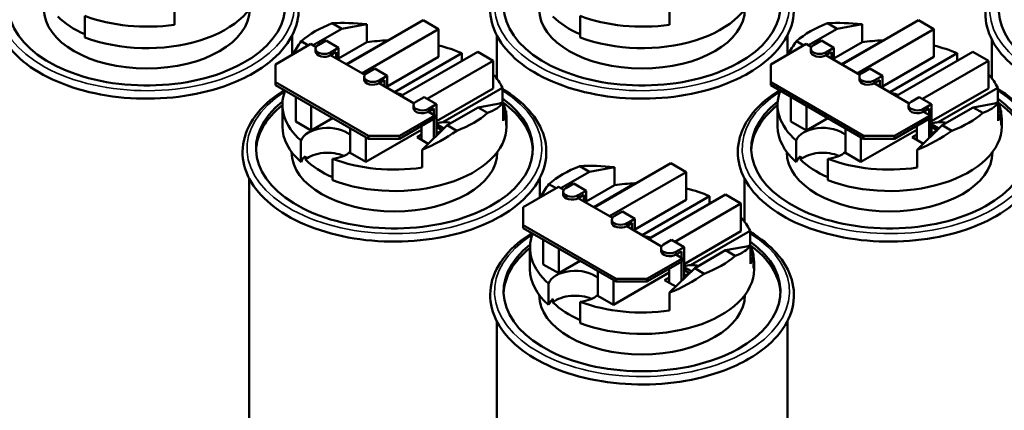
# Model space of a CAD drawing. Units: inches. Extents: x 2 to 86, y 1 to 67.
# Drawn here: x 75.3 to 80.9, y 51.5 to 53.7 of the extents above; entities that cross this region are included whole.
import ezdxf

# ---------------------------------------------------------------- set-up
doc = ezdxf.new("R2010")
doc.units = ezdxf.units.IN
doc.header["$LTSCALE"] = 4
doc.header["$MEASUREMENT"] = 0
doc.layers.add('Visible (ANSI)', color=7, linetype='Continuous', lineweight=50)
doc.layers.add('Visible Narrow (ANSI)', color=7, linetype='Continuous', lineweight=35)

msp = doc.modelspace()

# ---------------------------------------------------------------- linework, layer by layer
at = {"layer": 'Visible (ANSI)'}
for p, q in [((76.2069, 53.6843), (76.2069, 53.7864)), ((79.0353, 53.6843), (79.0353, 53.7864)), ((75.6961, 53.7344), (75.6961, 53.6119)), ((77.1898, 53.457), (77.6276, 53.7097)), ((77.6276, 53.7097), (77.7159, 53.6587)), ((78.5246, 53.7344), (78.5246, 53.6119)), ((80.0183, 53.457), (80.456, 53.7097)), ((80.456, 53.7097), (80.5444, 53.6587)), ((77.1631, 53.6608), (77, 53.5666)), ((77.1631, 53.6608), (77.1082, 53.6925)), ((77.3061, 53.6872), (77.1631, 53.6608)), ((77.7159, 53.6587), (77.2782, 53.4059)), ((77.3061, 53.5841), (77.3061, 53.6872)), ((77.7159, 53.5007), (77.7159, 53.6587)), ((79.9915, 53.6608), (79.8284, 53.5666)), ((79.9915, 53.6608), (79.9366, 53.6925)), ((80.1345, 53.6872), (79.9915, 53.6608)), ((80.5444, 53.6587), (80.1067, 53.4059)), ((80.1345, 53.5841), (80.1345, 53.6872)), ((80.5444, 53.5007), (80.5444, 53.6587)), ((76.8794, 53.6234), (76.8794, 53.5121)), ((77.0281, 53.5667), (77.0741, 53.5933)), ((77.1448, 53.5524), (77.0741, 53.5933)), ((77.1878, 53.4581), (77.4246, 53.5948)), ((77.4246, 53.5948), (77.4246, 53.5925)), ((78.0478, 53.6234), (78.0478, 53.3769)), ((79.7078, 53.6234), (79.7078, 53.5121)), ((79.8565, 53.5667), (79.9026, 53.5933)), ((79.9733, 53.5524), (79.9026, 53.5933)), ((80.0163, 53.4581), (80.253, 53.5948)), ((80.253, 53.5948), (80.253, 53.5925)), ((80.8763, 53.5975), (80.8763, 53.3769)), ((76.7847, 53.4574), (76.9869, 53.5741)), ((76.9314, 53.5904), (76.9732, 53.5663)), ((76.9869, 53.5741), (77.0169, 53.5568)), ((77.0135, 53.5299), (77.0135, 53.5463)), ((77.1448, 53.5524), (77.0988, 53.5259)), ((77.3061, 53.5841), (77.1448, 53.491)), ((77.1448, 53.483), (77.1448, 53.5524)), ((79.6131, 53.4574), (79.8153, 53.5741)), ((79.7598, 53.5904), (79.8017, 53.5663)), ((79.8153, 53.5741), (79.8453, 53.5568)), ((79.8419, 53.5299), (79.8419, 53.5463)), ((79.9733, 53.5524), (79.9272, 53.5259)), ((80.1345, 53.5841), (79.9733, 53.491)), ((79.9733, 53.483), (79.9733, 53.5524)), ((77.0988, 53.5095), (77.1307, 53.5279)), ((77.0988, 53.5095), (77.2939, 53.3969)), ((77.1307, 53.5279), (77.1307, 53.4911)), ((77.7159, 53.5007), (77.4218, 53.3309)), ((77.4644, 53.2985), (77.8494, 53.5208)), ((77.5017, 53.2769), (77.9394, 53.5297)), ((77.8494, 53.5208), (77.8494, 53.4777)), ((77.9394, 53.5297), (78.0278, 53.4786)), ((79.9272, 53.5095), (79.9591, 53.5279)), ((79.9272, 53.5095), (80.1223, 53.3969)), ((79.9591, 53.5279), (79.9591, 53.4911)), ((80.5444, 53.5007), (80.2503, 53.3309)), ((80.2928, 53.2985), (80.6778, 53.5208)), ((80.3301, 53.2769), (80.7678, 53.5297)), ((80.6778, 53.5208), (80.6778, 53.4777)), ((80.7678, 53.5297), (80.8562, 53.4786)), ((76.7847, 53.3553), (76.7847, 53.4574)), ((77.3051, 53.4068), (77.3511, 53.4333)), ((77.4218, 53.3925), (77.3511, 53.4333)), ((78.0278, 53.4786), (77.6502, 53.2606)), ((78.0278, 53.3206), (78.0278, 53.4786)), ((79.6131, 53.3553), (79.6131, 53.4574)), ((80.1335, 53.4068), (80.1795, 53.4333)), ((80.2503, 53.3925), (80.1795, 53.4333)), ((80.8562, 53.4786), (80.4787, 53.2606)), ((80.8562, 53.3206), (80.8562, 53.4786)), ((77.2904, 53.37), (77.2904, 53.3864)), ((77.4218, 53.3925), (77.3758, 53.3659)), ((77.3758, 53.3496), (77.4077, 53.368)), ((77.4077, 53.368), (77.4077, 53.3312)), ((77.4218, 53.323), (77.4218, 53.3925)), ((80.1189, 53.37), (80.1189, 53.3864)), ((80.2503, 53.3925), (80.2042, 53.3659)), ((80.2042, 53.3496), (80.2361, 53.368)), ((80.2361, 53.368), (80.2361, 53.3312)), ((80.2503, 53.323), (80.2503, 53.3925)), ((76.7847, 53.339), (76.7847, 53.3553)), ((77.315, 53.0491), (76.7847, 53.3553)), ((76.7847, 53.339), (77.315, 53.0328)), ((77.3758, 53.3496), (77.5754, 53.2344)), ((78.0278, 53.3206), (77.7033, 53.1333)), ((77.7408, 53.1271), (78.0809, 53.3235)), ((78.0809, 53.3235), (78.0809, 53.2419)), ((79.6131, 53.339), (79.6131, 53.3553)), ((80.1434, 53.0491), (79.6131, 53.3553)), ((79.6131, 53.339), (80.1434, 53.0328)), ((80.2042, 53.3496), (80.4038, 53.2344)), ((80.8562, 53.3206), (80.5318, 53.1333)), ((80.5692, 53.1271), (80.9093, 53.3235)), ((80.9093, 53.3235), (80.9093, 53.2419)), ((76.8995, 53.1313), (76.8995, 53.2727)), ((77.5866, 53.2442), (77.6326, 53.2708)), ((77.7033, 53.23), (77.6326, 53.2708)), ((79.7279, 53.1313), (79.7279, 53.2727)), ((80.415, 53.2442), (80.4611, 53.2708)), ((80.5318, 53.23), (80.4611, 53.2708)), ((76.8236, 53.1035), (76.8236, 53.226)), ((76.9878, 53.0803), (76.9878, 53.2217)), ((77.572, 53.2075), (77.572, 53.2238)), ((77.7033, 53.23), (77.6573, 53.2034)), ((77.6573, 53.1871), (77.6892, 53.2055)), ((77.6892, 53.2055), (77.6892, 53.1687)), ((77.7033, 53.0502), (77.7033, 53.23)), ((77.7641, 53.1096), (77.9409, 53.2117)), ((77.9409, 53.2117), (78.0839, 53.2381)), ((77.9958, 53.18), (77.9409, 53.2117)), ((78.0699, 53.2355), (78.0809, 53.2419)), ((78.0839, 53.1351), (78.0839, 53.2381)), ((79.652, 53.1035), (79.652, 53.226)), ((79.8163, 53.0803), (79.8163, 53.2217)), ((80.4004, 53.2075), (80.4004, 53.2238)), ((80.5318, 53.23), (80.4857, 53.2034)), ((80.4857, 53.1871), (80.5176, 53.2055)), ((80.5176, 53.2055), (80.5176, 53.1687)), ((80.5318, 53.0502), (80.5318, 53.23)), ((80.5926, 53.1096), (80.7693, 53.2117)), ((80.7693, 53.2117), (80.9124, 53.2381)), ((80.8243, 53.18), (80.7693, 53.2117)), ((80.8984, 53.2355), (80.9093, 53.2419)), ((80.9124, 53.1351), (80.9124, 53.2381)), ((77.1103, 53.151), (76.9878, 53.0803)), ((77.694, 53.1659), (77.4918, 53.0491)), ((77.4918, 53.0328), (77.694, 53.1496)), ((77.6573, 53.1871), (77.694, 53.1659)), ((77.6892, 53.1468), (77.6892, 53.0364)), ((77.694, 53.1496), (77.694, 53.1659)), ((78.1009, 53.1922), (78.0839, 53.1824)), ((78.1009, 53.1105), (78.1009, 53.1922)), ((78.1036, 53.1035), (78.1036, 53.1443)), ((79.9387, 53.151), (79.8163, 53.0803)), ((80.5224, 53.1659), (80.3202, 53.0491)), ((80.3202, 53.0328), (80.5224, 53.1496)), ((80.4857, 53.1871), (80.5224, 53.1659)), ((80.5176, 53.1468), (80.5176, 53.0364)), ((80.5224, 53.1496), (80.5224, 53.1659)), ((80.9294, 53.1922), (80.9124, 53.1824)), ((80.9294, 53.1105), (80.9294, 53.1922)), ((80.932, 53.1035), (80.932, 53.1443)), ((76.9878, 53.0803), (76.8995, 53.1313)), ((77.2113, 52.9513), (77.2113, 53.0927)), ((77.6185, 53.0265), (77.6185, 53.106)), ((77.6211, 52.9699), (77.7641, 53.1096)), ((77.7033, 53.1162), (77.7457, 53.0917)), ((77.7352, 53.0814), (77.7033, 53.0998)), ((77.7641, 53.1096), (77.8191, 53.0779)), ((79.8163, 53.0803), (79.7279, 53.1313)), ((80.0397, 52.9513), (80.0397, 53.0927)), ((80.4469, 53.0265), (80.4469, 53.106)), ((80.4495, 52.9699), (80.5926, 53.1096)), ((80.5318, 53.1162), (80.5742, 53.0917)), ((80.5637, 53.0814), (80.5318, 53.0998)), ((80.5926, 53.1096), (80.6475, 53.0779)), ((77.6185, 53.0843), (77.2997, 52.9003)), ((77.2997, 52.9003), (77.2997, 53.0417)), ((77.4918, 53.0491), (77.315, 53.0491)), ((77.315, 53.0491), (77.315, 53.0328)), ((77.315, 53.0328), (77.4918, 53.0328)), ((77.4918, 53.0328), (77.4918, 53.0491)), ((77.5925, 53.0415), (77.6185, 53.0565)), ((77.6565, 53.0045), (77.5925, 53.0415)), ((77.7033, 53.0627), (77.7344, 53.0806)), ((80.4469, 53.0843), (80.1281, 52.9003)), ((80.1281, 52.9003), (80.1281, 53.0417)), ((80.3202, 53.0491), (80.1434, 53.0491)), ((80.1434, 53.0491), (80.1434, 53.0328)), ((80.1434, 53.0328), (80.3202, 53.0328)), ((80.3202, 53.0328), (80.3202, 53.0491)), ((80.4209, 53.0415), (80.4469, 53.0565)), ((80.485, 53.0045), (80.4209, 53.0415)), ((80.5318, 53.0627), (80.5628, 53.0806)), ((76.9299, 52.8996), (76.9299, 53.022)), ((79.7584, 52.8996), (79.7584, 53.022)), ((76.8761, 52.9565), (76.8761, 52.9569)), ((76.9548, 52.9143), (76.9548, 52.9339)), ((77.1104, 52.9179), (77.1104, 52.7954)), ((77.2997, 52.9003), (77.2113, 52.9513)), ((77.6211, 52.8678), (77.6211, 52.9699)), ((78.0511, 52.9565), (78.0511, 52.9569)), ((79.7045, 52.9565), (79.7045, 52.9569)), ((79.7833, 52.9143), (79.7833, 52.9339)), ((79.9388, 52.9179), (79.9388, 52.7954)), ((80.1281, 52.9003), (80.0397, 52.9513)), ((80.4495, 52.8678), (80.4495, 52.9699)), ((80.8795, 52.9565), (80.8795, 52.9569)), ((78.5773, 52.8443), (78.5224, 52.876)), ((78.7203, 52.8707), (78.5773, 52.8443)), ((78.604, 52.6405), (79.0418, 52.8932)), ((78.7203, 52.7676), (78.7203, 52.8707)), ((79.0418, 52.8932), (79.1302, 52.8422)), ((76.6336, 52.8069), (76.6336, 48.7189)), ((78.2936, 52.8069), (78.2936, 52.6956)), ((78.5773, 52.8443), (78.4142, 52.7501)), ((79.1302, 52.8422), (78.6924, 52.5895)), ((79.1302, 52.6842), (79.1302, 52.8422)), ((79.462, 52.8069), (79.462, 52.5604)), ((78.1989, 52.6409), (78.4011, 52.7577)), ((78.3456, 52.7739), (78.3875, 52.7498)), ((78.4011, 52.7577), (78.4311, 52.7403)), ((78.4423, 52.7502), (78.4883, 52.7768)), ((78.559, 52.7359), (78.4883, 52.7768)), ((78.7203, 52.7676), (78.559, 52.6745)), ((78.6021, 52.6416), (78.8388, 52.7783)), ((78.8388, 52.7783), (78.8388, 52.776)), ((78.4277, 52.7134), (78.4277, 52.7298)), ((78.559, 52.7359), (78.513, 52.7094)), ((78.513, 52.693), (78.5449, 52.7114)), ((78.513, 52.693), (78.7081, 52.5804)), ((78.5449, 52.7114), (78.5449, 52.6746)), ((78.559, 52.6665), (78.559, 52.7359)), ((78.8786, 52.482), (79.2636, 52.7043)), ((78.9159, 52.4604), (79.3536, 52.7132)), ((79.2636, 52.7043), (79.2636, 52.6612)), ((79.3536, 52.7132), (79.442, 52.6621)), ((78.1989, 52.5388), (78.1989, 52.6409)), ((79.1302, 52.6842), (78.836, 52.5144)), ((79.442, 52.6621), (79.0644, 52.4442)), ((79.442, 52.5041), (79.442, 52.6621)), ((78.7193, 52.5903), (78.7653, 52.6168)), ((78.836, 52.576), (78.7653, 52.6168)), ((78.1989, 52.5225), (78.1989, 52.5388)), ((78.7292, 52.2326), (78.1989, 52.5388)), ((78.7047, 52.5535), (78.7047, 52.5699)), ((78.836, 52.576), (78.79, 52.5494)), ((78.79, 52.5331), (78.8219, 52.5515)), ((78.79, 52.5331), (78.9896, 52.4179)), ((78.8219, 52.5515), (78.8219, 52.5147)), ((78.836, 52.5065), (78.836, 52.576)), ((78.1989, 52.5225), (78.7292, 52.2163)), ((79.442, 52.5041), (79.1176, 52.3168)), ((79.155, 52.3106), (79.4951, 52.507)), ((79.4951, 52.507), (79.4951, 52.4254)), ((78.3137, 52.3148), (78.3137, 52.4562)), ((79.0008, 52.4277), (79.0468, 52.4543)), ((79.1176, 52.4135), (79.0468, 52.4543)), ((79.1176, 52.4135), (79.0715, 52.3869)), ((79.1176, 52.2337), (79.1176, 52.4135)), ((79.3551, 52.3952), (79.4981, 52.4216)), ((79.4842, 52.419), (79.4951, 52.4254)), ((79.4981, 52.3186), (79.4981, 52.4216)), ((78.2378, 52.287), (78.2378, 52.4095)), ((78.4021, 52.2638), (78.4021, 52.4052)), ((78.9862, 52.391), (78.9862, 52.4073)), ((79.0715, 52.3706), (79.1034, 52.389)), ((79.0715, 52.3706), (79.1082, 52.3494)), ((79.1034, 52.389), (79.1034, 52.3522)), ((79.1783, 52.2931), (79.3551, 52.3952)), ((79.41, 52.3635), (79.3551, 52.3952)), ((79.5151, 52.3757), (79.4981, 52.3659)), ((79.5151, 52.294), (79.5151, 52.3757)), ((78.4021, 52.2638), (78.3137, 52.3148)), ((78.5245, 52.3345), (78.4021, 52.2638)), ((79.1082, 52.3494), (78.906, 52.2326)), ((78.906, 52.2163), (79.1082, 52.3331)), ((79.1034, 52.3303), (79.1034, 52.2199)), ((79.1082, 52.3331), (79.1082, 52.3494)), ((79.1176, 52.2997), (79.16, 52.2752)), ((79.5178, 52.287), (79.5178, 52.3278)), ((78.6255, 52.1348), (78.6255, 52.2762)), ((79.0327, 52.2678), (78.7139, 52.0838)), ((79.0327, 52.21), (79.0327, 52.2895)), ((79.0353, 52.1534), (79.1783, 52.2931)), ((79.1495, 52.2649), (79.1176, 52.2833)), ((79.1176, 52.2462), (79.1486, 52.2641)), ((79.1783, 52.2931), (79.2333, 52.2614)), ((78.3442, 52.0831), (78.3442, 52.2055)), ((78.7139, 52.0838), (78.7139, 52.2252)), ((78.906, 52.2326), (78.7292, 52.2326)), ((78.7292, 52.2326), (78.7292, 52.2163)), ((78.7292, 52.2163), (78.906, 52.2163)), ((78.906, 52.2163), (78.906, 52.2326)), ((79.0067, 52.225), (79.0327, 52.24)), ((79.0708, 52.188), (79.0067, 52.225)), ((78.2903, 52.14), (78.2903, 52.1405)), ((78.7139, 52.0838), (78.6255, 52.1348)), ((79.0353, 52.0513), (79.0353, 52.1534)), ((79.4653, 52.14), (79.4653, 52.1405)), ((78.369, 52.0978), (78.369, 52.1174)), ((78.5246, 52.1014), (78.5246, 51.9789)), ((78.0478, 51.9904), (78.0478, 47.9024)), ((79.7078, 51.9904), (79.7078, 47.9024))]:
    msp.add_line(p, q, dxfattribs=at)
for centre, major_axis, ratio, start_param, end_param in [((76.0494, 53.7935), (0.7907, 0), 0.57735, 2.512058, 6.958116), ((78.8778, 53.7935), (0.7907, 0), 0.57735, 2.512058, 6.958116), ((81.7063, 53.7675), (0.7907, 0), 0.57735, 2.512058, 6.958116), ((76.0494, 53.92), (0.64, 0), 0.57735, 4.127662, 6.283185), ((78.8778, 53.92), (0.64, 0), 0.57735, 4.127662, 6.283185), ((76.0494, 53.773), (0.5875, 0), 0.57735, 3.141593, 6.283185), ((78.8778, 53.773), (0.5875, 0), 0.57735, 3.141593, 6.283185), ((76.0494, 53.9004), (-0.5875, 0), 0.57735, 0.523636, 0.925673), ((76.0494, 54.0425), (-0.64, 0), 0.57735, 0.986069, 1.819444), ((78.8778, 53.9004), (-0.5875, 0), 0.57735, 0.523636, 0.925673), ((78.8778, 54.0425), (-0.64, 0), 0.57735, 0.986069, 1.819444), ((77.4636, 53.3852), (0.64, 0), 0.57735, 2.159618, 2.552771), ((77.4636, 53.4199), (0.6378, -0.1454), 0.364697, 1.902409, 2.242583), ((80.292, 53.3852), (0.64, 0), 0.57735, 2.159618, 2.552771), ((80.292, 53.4199), (0.6378, -0.1454), 0.364697, 1.902409, 2.242583), ((77.4636, 53.226), (0.64, 0), 0.57735, 1.631835, 1.819444), ((80.292, 53.226), (0.64, 0), 0.57735, 1.631835, 1.819444), ((77.4636, 53.4205), (0.6096, 0.2733), 0.713266, 2.243263, 2.396708), ((77.0635, 53.5463), (-0.05, 0), 0.57735, 5.497787, 8.63938), ((77.4636, 53.226), (0.64, 0), 0.57735, 0.923768, 1.16553), ((80.292, 53.4205), (0.6096, 0.2733), 0.713266, 2.243263, 2.396708), ((79.8919, 53.5463), (-0.05, 0), 0.57735, 5.497787, 8.63938), ((80.292, 53.226), (0.64, 0), 0.57735, 0.923768, 1.16553), ((77.0635, 53.5299), (-0.05, 0), 0.57735, 0, 2.356194), ((79.8919, 53.5299), (-0.05, 0), 0.57735, 0, 2.356194), ((77.3404, 53.3864), (-0.05, 0), 0.57735, 5.497787, 8.63938), ((77.3404, 53.37), (-0.05, 0), 0.57735, 0, 2.356194), ((77.4636, 53.226), (0.64, 0), 0.57735, 0.267113, 0.491757), ((80.1689, 53.3864), (-0.05, 0), 0.57735, 5.497787, 8.63938), ((80.1689, 53.37), (-0.05, 0), 0.57735, 0, 2.356194), ((80.292, 53.226), (0.64, 0), 0.57735, 0.267113, 0.491757), ((77.4636, 52.977), (0.7907, 0), 0.57735, 2.512058, 6.958116), ((77.4636, 53.226), (-0.64, 0), 0.57735, 6.060971, 6.867913), ((77.4636, 53.2464), (0.08, 0), 0.57735, 0.917028, 1.422282), ((80.292, 52.977), (0.7907, 0), 0.57735, 2.512058, 6.958116), ((80.292, 53.226), (-0.64, 0), 0.57735, 6.060971, 6.867913), ((80.292, 53.2464), (0.08, 0), 0.57735, 0.917028, 1.422282), ((77.4636, 52.9565), (-0.7907, 0), 0.57735, 5.655615, 6.260825), ((77.622, 53.2238), (-0.05, 0), 0.57735, 5.497787, 8.63938), ((77.622, 53.2075), (-0.05, 0), 0.57735, 0, 2.356194), ((77.4636, 53.4199), (0.6378, -0.1454), 0.364697, 5.777328, 6.117502), ((77.4636, 53.1443), (0.64, 0), 0.57735, 0.255989, 0.267113), ((77.4636, 52.9565), (0.7907, 0), 0.57735, 0.02236, 0.674795), ((77.4636, 53.1443), (0.64, 0), 0.57735, 0.126079, 0.248648), ((80.292, 52.9565), (-0.7907, 0), 0.57735, 5.655615, 6.260825), ((80.4504, 53.2238), (-0.05, 0), 0.57735, 5.497787, 8.63938), ((80.4504, 53.2075), (-0.05, 0), 0.57735, 0, 2.356194), ((80.292, 53.4199), (0.6378, -0.1454), 0.364697, 5.777328, 6.117502), ((80.292, 53.1443), (0.64, 0), 0.57735, 0.255989, 0.267113), ((80.292, 52.9565), (0.7907, 0), 0.57735, 0.02236, 0.674795), ((80.292, 53.1443), (0.64, 0), 0.57735, 0.126079, 0.248648), ((77.4636, 53.3852), (-0.64, 0), 0.57735, 2.159618, 2.552771), ((77.4636, 53.226), (0.64, 0), 0.57735, 6.034537, 6.191576), ((77.4636, 53.1443), (0.64, 0), 0.57735, 6.191576, 6.374794), ((80.292, 53.3852), (-0.64, 0), 0.57735, 2.159618, 2.552771), ((80.292, 53.226), (0.64, 0), 0.57735, 6.034537, 6.191576), ((80.292, 53.1443), (0.64, 0), 0.57735, 6.191576, 6.374794), ((77.4636, 53.1035), (-0.64, 0), 0.57735, 0, 0.584727), ((77.0818, 53.0055), (-0.1545, 0), 0.57735, 3.718332, 6.097159), ((77.4636, 53.1035), (0.64, 0), 0.57735, 4.127662, 6.283185), ((77.7497, 53.0812), (0.08, 0), 0.57735, 1.097311, 2.188496), ((80.292, 53.1035), (-0.64, 0), 0.57735, 0, 0.584727), ((79.9102, 53.0055), (-0.1545, 0), 0.57735, 3.718332, 6.097159), ((80.292, 53.1035), (0.64, 0), 0.57735, 4.127662, 6.283185), ((80.5781, 53.0812), (0.08, 0), 0.57735, 1.097311, 2.188496), ((77.4636, 53.4205), (0.6096, 0.2733), 0.713266, 4.651529, 4.991703), ((80.292, 53.4205), (0.6096, 0.2733), 0.713266, 4.651529, 4.991703), ((77.4636, 52.9565), (0.5875, 0), 0.57735, 3.141593, 6.283185), ((77.0818, 52.8831), (-0.1545, 0), 0.57735, 5.676649, 6.097159), ((77.0818, 52.8635), (-0.1545, 0), 0.57735, 4.062834, 5.676649), ((77.0818, 53.0055), (-0.1545, 0), 0.57735, 1.756822, 2.564853), ((77.4636, 53.226), (-0.64, 0), 0.57735, 0.986069, 1.819444), ((80.292, 52.9565), (0.5875, 0), 0.57735, 3.141593, 6.283185), ((79.9102, 52.8831), (-0.1545, 0), 0.57735, 5.676649, 6.097159), ((79.9102, 52.8635), (-0.1545, 0), 0.57735, 4.062834, 5.676649), ((79.9102, 53.0055), (-0.1545, 0), 0.57735, 1.756822, 2.564853), ((80.292, 53.226), (-0.64, 0), 0.57735, 0.986069, 1.819444), ((77.4636, 53.0839), (-0.5875, 0), 0.57735, 0.523636, 0.925673), ((78.8778, 52.5687), (0.64, 0), 0.57735, 2.159618, 2.552771), ((78.8778, 52.6034), (0.6378, -0.1454), 0.364697, 1.902409, 2.242583), ((80.292, 53.0839), (-0.5875, 0), 0.57735, 0.523636, 0.925673), ((78.8778, 52.604), (0.6096, 0.2733), 0.713266, 2.243263, 2.396708), ((78.4777, 52.7298), (-0.05, 0), 0.57735, 5.497787, 8.63938), ((78.8778, 52.4095), (0.64, 0), 0.57735, 1.631835, 1.819444), ((78.8778, 52.4095), (0.64, 0), 0.57735, 0.923768, 1.16553), ((78.4777, 52.7134), (-0.05, 0), 0.57735, 0, 2.356194), ((78.7547, 52.5699), (-0.05, 0), 0.57735, 5.497787, 8.63938), ((78.8778, 52.4095), (0.64, 0), 0.57735, 0.267113, 0.491757), ((78.7547, 52.5535), (-0.05, 0), 0.57735, 0, 2.356194), ((78.8778, 52.4095), (-0.64, 0), 0.57735, 6.060971, 6.867913), ((78.8778, 52.4299), (0.08, 0), 0.57735, 0.917028, 1.422282), ((78.8778, 52.1605), (0.7907, 0), 0.57735, 2.512058, 6.958116), ((79.0362, 52.4073), (-0.05, 0), 0.57735, 5.497787, 8.63938), ((78.8778, 52.6034), (0.6378, -0.1454), 0.364697, 5.777328, 6.117502), ((78.8778, 52.3278), (0.64, 0), 0.57735, 0.255989, 0.267113), ((78.8778, 52.14), (0.7907, 0), 0.57735, 0.02236, 0.674795), ((78.8778, 52.3278), (0.64, 0), 0.57735, 0.126079, 0.248648), ((78.8778, 52.14), (-0.7907, 0), 0.57735, 5.655615, 6.260825), ((79.0362, 52.391), (-0.05, 0), 0.57735, 0, 2.356194), ((78.8778, 52.5687), (-0.64, 0), 0.57735, 2.159618, 2.552771), ((78.8778, 52.4095), (0.64, 0), 0.57735, 6.034537, 6.191576), ((78.8778, 52.3278), (0.64, 0), 0.57735, 6.191576, 6.374794), ((79.1639, 52.2647), (0.08, 0), 0.57735, 1.097311, 2.188496), ((78.8778, 52.287), (-0.64, 0), 0.57735, 0, 0.584727), ((78.496, 52.189), (-0.1545, 0), 0.57735, 3.718332, 6.097159), ((78.8778, 52.287), (0.64, 0), 0.57735, 4.127662, 6.283185), ((78.8778, 52.604), (0.6096, 0.2733), 0.713266, 4.651529, 4.991703), ((78.8778, 52.14), (0.5875, 0), 0.57735, 3.141593, 6.283185), ((78.496, 52.047), (-0.1545, 0), 0.57735, 4.062834, 5.676649), ((78.496, 52.189), (-0.1545, 0), 0.57735, 1.756822, 2.564853), ((78.496, 52.0666), (-0.1545, 0), 0.57735, 5.676649, 6.097159), ((78.8778, 52.2674), (-0.5875, 0), 0.57735, 0.523636, 0.925673), ((78.8778, 52.4095), (-0.64, 0), 0.57735, 0.986069, 1.819444)]:
    msp.add_ellipse(centre, major_axis=major_axis, ratio=ratio, start_param=start_param, end_param=end_param, dxfattribs=at)
for points, knots in [([(75.4208, 54.1264), (75.4158, 54.1234), (75.411, 54.1203), (75.3435, 54.0765), (75.2918, 54.0295), (75.2169, 53.9279), (75.1932, 53.8732), (75.1774, 53.7639), (75.1839, 53.7095), (75.2244, 53.6049), (75.2588, 53.5548), (75.3528, 53.4621), (75.4134, 53.42), (75.5542, 53.3489), (75.6345, 53.3201), (75.8062, 53.2789), (75.8975, 53.2665), (76.0821, 53.2591), (76.1754, 53.2641), (76.3546, 53.291), (76.4405, 53.3129), (76.5685, 53.3611), (76.6152, 53.3829), (76.6576, 53.4074)], [3.175359, 3.175359, 3.175359, 3.175359, 3.20021, 3.20021, 3.524933, 3.524933, 3.843333, 3.843333, 4.147287, 4.147287, 4.456888, 4.456888, 4.779251, 4.779251, 5.104153, 5.104153, 5.428305, 5.428305, 5.751945, 5.751945, 6.075796, 6.075796, 6.283185, 6.283185, 6.283185, 6.283185]), ([(76.6576, 53.4074), (76.7242, 53.4459), (76.7804, 53.4908), (76.8653, 53.5896), (76.8943, 53.6434), (76.9209, 53.7525), (76.9197, 53.8074), (76.889, 53.9134), (76.8595, 53.9645), (76.7781, 54.0564), (76.7268, 54.0976), (76.6667, 54.1333)], [0, 0, 0, 0, 0.324882, 0.324882, 0.645379, 0.645379, 0.951241, 0.951241, 1.258207, 1.258207, 1.555936, 1.555936, 1.555936, 1.555936]), ([(78.2492, 54.1264), (78.2443, 54.1234), (78.2394, 54.1203), (78.1719, 54.0765), (78.1202, 54.0295), (78.0453, 53.9279), (78.0217, 53.8732), (78.0058, 53.7639), (78.0123, 53.7095), (78.0529, 53.6049), (78.0873, 53.5548), (78.1813, 53.4621), (78.2419, 53.42), (78.3826, 53.3489), (78.4629, 53.3201), (78.6346, 53.2789), (78.726, 53.2665), (78.9106, 53.2591), (79.0038, 53.2641), (79.183, 53.291), (79.269, 53.3129), (79.3969, 53.3611), (79.4436, 53.3829), (79.4861, 53.4074)], [3.175359, 3.175359, 3.175359, 3.175359, 3.20021, 3.20021, 3.524933, 3.524933, 3.843333, 3.843333, 4.147287, 4.147287, 4.456888, 4.456888, 4.779251, 4.779251, 5.104153, 5.104153, 5.428305, 5.428305, 5.751945, 5.751945, 6.075796, 6.075796, 6.283185, 6.283185, 6.283185, 6.283185]), ([(79.4861, 53.4074), (79.5526, 53.4459), (79.6088, 53.4908), (79.6937, 53.5896), (79.7228, 53.6434), (79.7494, 53.7525), (79.7481, 53.8074), (79.7174, 53.9134), (79.6879, 53.9645), (79.6065, 54.0564), (79.5552, 54.0976), (79.4951, 54.1333)], [0, 0, 0, 0, 0.324882, 0.324882, 0.645379, 0.645379, 0.951241, 0.951241, 1.258207, 1.258207, 1.555936, 1.555936, 1.555936, 1.555936]), ([(81.0776, 54.1005), (81.0727, 54.0975), (81.0678, 54.0944), (81.0003, 54.0506), (80.9486, 54.0036), (80.8737, 53.9019), (80.8501, 53.8473), (80.8342, 53.738), (80.8407, 53.6836), (80.8813, 53.579), (80.9157, 53.5288), (81.0097, 53.4362), (81.0703, 53.394), (81.211, 53.323), (81.2913, 53.2942), (81.463, 53.253), (81.5544, 53.2406), (81.739, 53.2332), (81.8322, 53.2382), (82.0114, 53.265), (82.0974, 53.2869), (82.2253, 53.3351), (82.272, 53.357), (82.3145, 53.3815)], [3.175359, 3.175359, 3.175359, 3.175359, 3.20021, 3.20021, 3.524933, 3.524933, 3.843333, 3.843333, 4.147287, 4.147287, 4.456888, 4.456888, 4.779251, 4.779251, 5.104153, 5.104153, 5.428305, 5.428305, 5.751945, 5.751945, 6.075796, 6.075796, 6.283185, 6.283185, 6.283185, 6.283185]), ([(78.0719, 52.5909), (78.1384, 52.6294), (78.1946, 52.6743), (78.2795, 52.7731), (78.3085, 52.8269), (78.3352, 52.936), (78.3339, 52.9909), (78.3032, 53.0969), (78.2737, 53.148), (78.1923, 53.2399), (78.141, 53.2811), (78.0809, 53.3168)], [0, 0, 0, 0, 0.324882, 0.324882, 0.645379, 0.645379, 0.951241, 0.951241, 1.258207, 1.258207, 1.555936, 1.555936, 1.555936, 1.555936]), ([(80.9003, 52.5909), (80.9668, 52.6294), (81.023, 52.6743), (81.1079, 52.7731), (81.137, 52.8269), (81.1636, 52.936), (81.1623, 52.9909), (81.1316, 53.0969), (81.1022, 53.148), (81.0207, 53.2399), (80.9695, 53.2811), (80.9093, 53.3168)], [0, 0, 0, 0, 0.324882, 0.324882, 0.645379, 0.645379, 0.951241, 0.951241, 1.258207, 1.258207, 1.555936, 1.555936, 1.555936, 1.555936]), ([(76.835, 53.31), (76.83, 53.3069), (76.8252, 53.3038), (76.7577, 53.26), (76.706, 53.2131), (76.6311, 53.1114), (76.6074, 53.0567), (76.5916, 52.9474), (76.5981, 52.893), (76.6386, 52.7884), (76.6731, 52.7383), (76.7671, 52.6456), (76.8276, 52.6035), (76.9684, 52.5324), (77.0487, 52.5036), (77.2204, 52.4625), (77.3117, 52.45), (77.4964, 52.4426), (77.5896, 52.4476), (77.7688, 52.4745), (77.8547, 52.4964), (77.9827, 52.5446), (78.0294, 52.5664), (78.0719, 52.5909)], [3.175359, 3.175359, 3.175359, 3.175359, 3.20021, 3.20021, 3.524933, 3.524933, 3.843333, 3.843333, 4.147287, 4.147287, 4.456888, 4.456888, 4.779251, 4.779251, 5.104153, 5.104153, 5.428305, 5.428305, 5.751945, 5.751945, 6.075796, 6.075796, 6.283185, 6.283185, 6.283185, 6.283185]), ([(79.6634, 53.31), (79.6585, 53.3069), (79.6536, 53.3038), (79.5861, 53.26), (79.5344, 53.2131), (79.4595, 53.1114), (79.4359, 53.0567), (79.42, 52.9474), (79.4265, 52.893), (79.4671, 52.7884), (79.5015, 52.7383), (79.5955, 52.6456), (79.6561, 52.6035), (79.7968, 52.5324), (79.8771, 52.5036), (80.0488, 52.4625), (80.1402, 52.45), (80.3248, 52.4426), (80.418, 52.4476), (80.5972, 52.4745), (80.6832, 52.4964), (80.8111, 52.5446), (80.8578, 52.5664), (80.9003, 52.5909)], [3.175359, 3.175359, 3.175359, 3.175359, 3.20021, 3.20021, 3.524933, 3.524933, 3.843333, 3.843333, 4.147287, 4.147287, 4.456888, 4.456888, 4.779251, 4.779251, 5.104153, 5.104153, 5.428305, 5.428305, 5.751945, 5.751945, 6.075796, 6.075796, 6.283185, 6.283185, 6.283185, 6.283185]), ([(78.2492, 52.4935), (78.2443, 52.4904), (78.2394, 52.4873), (78.1719, 52.4435), (78.1202, 52.3966), (78.0453, 52.2949), (78.0217, 52.2402), (78.0058, 52.1309), (78.0123, 52.0765), (78.0529, 51.9719), (78.0873, 51.9218), (78.1813, 51.8291), (78.2419, 51.787), (78.3826, 51.7159), (78.4629, 51.6871), (78.6346, 51.646), (78.726, 51.6335), (78.9106, 51.6261), (79.0038, 51.6311), (79.183, 51.658), (79.269, 51.6799), (79.3969, 51.7281), (79.4436, 51.7499), (79.4861, 51.7744)], [3.175359, 3.175359, 3.175359, 3.175359, 3.20021, 3.20021, 3.524933, 3.524933, 3.843333, 3.843333, 4.147287, 4.147287, 4.456888, 4.456888, 4.779251, 4.779251, 5.104153, 5.104153, 5.428305, 5.428305, 5.751945, 5.751945, 6.075796, 6.075796, 6.283185, 6.283185, 6.283185, 6.283185]), ([(79.4861, 51.7744), (79.5526, 51.8129), (79.6088, 51.8578), (79.6937, 51.9567), (79.7228, 52.0104), (79.7494, 52.1195), (79.7481, 52.1744), (79.7174, 52.2804), (79.6879, 52.3315), (79.6065, 52.4234), (79.5552, 52.4646), (79.4951, 52.5003)], [0, 0, 0, 0, 0.324882, 0.324882, 0.645379, 0.645379, 0.951241, 0.951241, 1.258207, 1.258207, 1.555936, 1.555936, 1.555936, 1.555936])]:
    msp.add_open_spline(points, degree=3, knots=knots, dxfattribs=at)
at = {"layer": 'Visible Narrow (ANSI)'}
for p, q in [((77.0988, 53.5095), (77.0988, 53.5259)), ((79.9272, 53.5095), (79.9272, 53.5259)), ((77.3758, 53.3496), (77.3758, 53.3659)), ((80.2042, 53.3496), (80.2042, 53.3659)), ((77.6573, 53.1871), (77.6573, 53.2034)), ((80.4857, 53.1871), (80.4857, 53.2034)), ((78.513, 52.693), (78.513, 52.7094)), ((78.79, 52.5331), (78.79, 52.5494)), ((79.0715, 52.3706), (79.0715, 52.3869))]:
    msp.add_line(p, q, dxfattribs=at)
for centre in [(76.0494, 53.7935), (78.8778, 53.7935), (81.7063, 53.7675), (77.4636, 52.977), (80.292, 52.977), (78.8778, 52.1605)]:
    msp.add_ellipse(centre, major_axis=(0.8425, 0), ratio=0.57735, start_param=2.40868, end_param=7.031694, dxfattribs=at)

doc.saveas('drawing.dxf')
